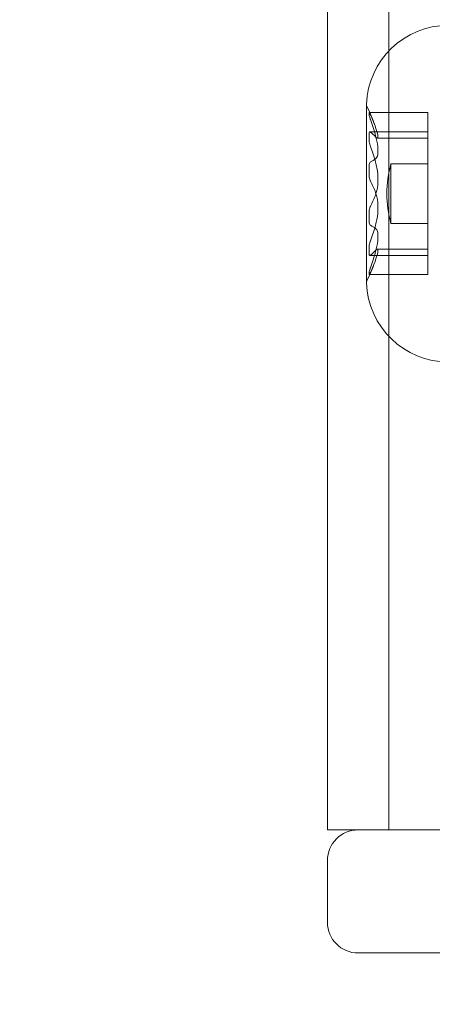
# Model space of a CAD drawing. Units: millimetres. Extents: x -3050 to 3050, y -4000 to 4000.
# Drawn here: x -1490 to -1470, y -1403 to -1355 of the extents above; entities that cross this region are included whole.
import ezdxf

# ---------------------------------------------------------------- set-up
doc = ezdxf.new("R2010")
doc.units = ezdxf.units.MM
doc.header["$MEASUREMENT"] = 0

msp = doc.modelspace()

# ---------------------------------------------------------------- linework, layer by layer
at = {"color": 0, "linetype": 'Continuous', "lineweight": 0}
for p, q in [((-1475, -1394), (-1475, 1394)), ((-1472, 1394), (-1472, -1394)), ((-1473.097, -1358.659), (-1473.097, -1367.341)), ((-1472.96, -1359.054), (-1470.1, -1359.054)), ((-1470.1, -1359.054), (-1470.1, -1359.063)), ((-1470.1, -1359.063), (-1470.1, -1359.165)), ((-1470.1, -1359.165), (-1470.1, -1359.387)), ((-1470.1, -1359.387), (-1470.1, -1360.181)), ((-1472.928, -1359.987), (-1470.1, -1359.987)), ((-1470.1, -1360.295), (-1472.564, -1360.295)), ((-1470.1, -1360.181), (-1470.1, -1361.306)), ((-1470.1, -1361.306), (-1470.1, -1361.459)), ((-1470.1, -1361.459), (-1470.1, -1361.67)), ((-1471.9, -1364.45), (-1471.9, -1361.55)), ((-1471.9, -1361.55), (-1470.1, -1361.55)), ((-1470.1, -1361.67), (-1470.1, -1362.086)), ((-1470.1, -1362.086), (-1470.1, -1362.388)), ((-1470.1, -1362.388), (-1470.1, -1362.948)), ((-1470.1, -1362.948), (-1470.1, -1364.531)), ((-1471.9, -1364.45), (-1470.1, -1364.45)), ((-1470.1, -1364.531), (-1470.1, -1365.301)), ((-1470.1, -1365.301), (-1470.1, -1365.607)), ((-1470.1, -1365.705), (-1472.564, -1365.705)), ((-1470.1, -1365.607), (-1470.1, -1365.92)), ((-1472.928, -1366.013), (-1470.1, -1366.013)), ((-1470.1, -1365.92), (-1470.1, -1366.013)), ((-1470.1, -1366.013), (-1470.1, -1366.225)), ((-1470.1, -1366.225), (-1470.1, -1366.842)), ((-1472.96, -1366.946), (-1470.1, -1366.946)), ((-1470.1, -1366.842), (-1470.1, -1366.946)), ((-1475, -1394), (-1473.5, -1394)), ((-1473.5, -1394), (-1473.031, -1394)), ((-1473.031, -1394), (-1458.475, -1394)), ((-1475, -1395.5), (-1475, -1398.5)), ((-1473.031, -1400), (-1473.5, -1400)), ((-1426.969, -1400), (-1473.031, -1400))]:
    msp.add_line(p, q, dxfattribs=at)
for centre, radius, start, end in [((-1450, -1450), 125, 101.53696, 157.66632), ((-1469.1, -1358.8), 4, 90, 177.8753), ((-1472.897, -1358.659), 0.2, 177.8753, 180), ((-1472.897, -1358.659), 0.2, 180, 205.8801), ((-1481.845, -1363), 9.745, 20.0047, 25.8801), ((-1466.744, -1363), 5.356, 164.2934, 195.7066), ((-1481.845, -1363), 9.745, 334.1199, 339.9953), ((-1472.897, -1367.341), 0.2, 154.1199, 180), ((-1472.897, -1367.341), 0.2, 180, 182.1247), ((-1469.1, -1367.2), 4, 182.1247, 270), ((-1473.5, -1395.5), 1.5, 90, 180), ((-1473.5, -1398.5), 1.5, 180, 270)]:
    msp.add_arc(centre, radius, start, end, dxfattribs=at)
for centre, major_axis, ratio, start_param, end_param in [((-1481.845, -1359.114), (8.886, 0), 0.23692, -0.024376, 0.024376), ((-1481.845, -1362.494), (9.498, 0), 0.972721, 0.253121, 0.343017), ((-1481.845, -1360.911), (9.498, 0), 0.28546, 0.253121, 0.343017), ((-1481.845, -1360.859), (9.498, 0), 0.18778, -0.343017, -0.253121), ((-1481.845, -1361.878), (8.886, 0), 0.959829, -0.024376, 0.024376), ((-1481.845, -1364.583), (9.498, 0), 0.68726, 0.253121, 0.343017), ((-1481.845, -1362.284), (9.498, 0), 0.94451, -0.343017, -0.253121), ((-1481.845, -1365.764), (8.886, 0), 0.722909, -0.024376, 0.024376), ((-1481.845, -1364.425), (9.498, 0), 0.75673, -0.343017, -0.253121)]:
    msp.add_ellipse(centre, major_axis=major_axis, ratio=ratio, start_param=start_param, end_param=end_param, dxfattribs=at)
at = {"color": 0, "linetype": 'Continuous', "lineweight": 0, "extrusion": (0, 0, -1)}
for centre, major_axis, ratio, start_param, end_param in [((-1481.845, -1361.575), (9.498, 0), 0.75673, -0.343017, -0.253121), ((-1481.845, -1360.236), (8.886, 0), 0.722909, -0.024376, 0.024376), ((-1481.845, -1363.716), (9.498, 0), 0.94451, -0.343017, -0.253121), ((-1481.845, -1361.417), (9.498, 0), 0.68726, 0.253121, 0.343017), ((-1481.845, -1364.122), (8.886, 0), 0.959829, -0.024376, 0.024376), ((-1481.845, -1365.141), (9.498, 0), 0.18778, -0.343017, -0.253121), ((-1481.845, -1365.089), (9.498, 0), 0.28546, 0.253121, 0.343017), ((-1481.845, -1363.506), (9.498, 0), 0.972721, 0.253121, 0.343017), ((-1481.845, -1366.886), (8.886, 0), 0.23692, -0.024376, 0.024376)]:
    msp.add_ellipse(centre, major_axis=major_axis, ratio=ratio, start_param=start_param, end_param=end_param, dxfattribs=at)
at = {"color": 0, "linetype": 'Continuous', "lineweight": 0}
for points, knots in [([(-1472.961, -1359.063), (-1472.962, -1359.059), (-1472.962, -1359.056), (-1472.959, -1359.052), (-1472.954, -1359.057), (-1472.947, -1359.068), (-1472.939, -1359.08), (-1472.929, -1359.1), (-1472.911, -1359.135), (-1472.906, -1359.146), (-1472.9, -1359.158)], [-0.01585624, -0.01585624, -0.01585624, -0.01585624, -0.01126064, -0.01126064, 0, 0, 0, 0.01171475, 0.01171475, 0.01634781, 0.01634781, 0.01634781, 0.01634781]), ([(-1472.9, -1359.387), (-1472.906, -1359.372), (-1472.911, -1359.357), (-1472.929, -1359.306), (-1472.939, -1359.272), (-1472.947, -1359.245), (-1472.954, -1359.219), (-1472.959, -1359.195), (-1472.962, -1359.174), (-1472.962, -1359.169), (-1472.961, -1359.165)], [-0.01634781, -0.01634781, -0.01634781, -0.01634781, -0.01171475, -0.01171475, 0, 0, 0, 0.01139433, 0.01139433, 0.01586756, 0.01586756, 0.01586756, 0.01586756]), ([(-1472.9, -1359.999), (-1472.906, -1359.995), (-1472.911, -1359.992), (-1472.929, -1359.984), (-1472.939, -1359.987), (-1472.947, -1359.997), (-1472.954, -1360.007), (-1472.959, -1360.024), (-1472.962, -1360.058), (-1472.962, -1360.068), (-1472.961, -1360.08)], [-0.01634781, -0.01634781, -0.01634781, -0.01634781, -0.01171475, -0.01171475, 0, 0, 0, 0.01139433, 0.01139433, 0.01586756, 0.01586756, 0.01586756, 0.01586756]), ([(-1472.649, -1359.775), (-1472.626, -1359.845), (-1472.605, -1359.91), (-1472.553, -1360.091), (-1472.536, -1360.182), (-1472.536, -1360.234), (-1472.536, -1360.287), (-1472.553, -1360.307), (-1472.605, -1360.277), (-1472.626, -1360.259), (-1472.649, -1360.232)], [-0.0833284, -0.0833284, -0.0833284, -0.0833284, -0.0561491, -0.0561491, 0, 0, 0, 0.0561491, 0.0561491, 0.0833284, 0.0833284, 0.0833284, 0.0833284]), ([(-1472.961, -1360.393), (-1472.962, -1360.404), (-1472.962, -1360.417), (-1472.959, -1360.463), (-1472.954, -1360.5), (-1472.947, -1360.536), (-1472.939, -1360.574), (-1472.929, -1360.615), (-1472.911, -1360.669), (-1472.906, -1360.684), (-1472.9, -1360.699)], [-0.01585624, -0.01585624, -0.01585624, -0.01585624, -0.01126064, -0.01126064, 0, 0, 0, 0.01171475, 0.01171475, 0.01634781, 0.01634781, 0.01634781, 0.01634781]), ([(-1472.649, -1361.306), (-1472.626, -1361.289), (-1472.605, -1361.263), (-1472.553, -1361.156), (-1472.536, -1361.046), (-1472.536, -1360.917), (-1472.536, -1360.788), (-1472.553, -1360.624), (-1472.605, -1360.36), (-1472.626, -1360.27), (-1472.649, -1360.181)], [-0.0833284, -0.0833284, -0.0833284, -0.0833284, -0.0561491, -0.0561491, 0, 0, 0, 0.0561491, 0.0561491, 0.0833284, 0.0833284, 0.0833284, 0.0833284]), ([(-1472.961, -1361.67), (-1472.962, -1361.654), (-1472.962, -1361.639), (-1472.959, -1361.589), (-1472.954, -1361.557), (-1472.947, -1361.532), (-1472.939, -1361.506), (-1472.928, -1361.484), (-1472.911, -1361.466), (-1472.905, -1361.462), (-1472.9, -1361.459)], [-0.01585624, -0.01585624, -0.01585624, -0.01585624, -0.01126064, -0.01126064, 0, 0, 0, 0.01184912, 0.01184912, 0.0163582, 0.0163582, 0.0163582, 0.0163582]), ([(-1472.649, -1361.469), (-1472.626, -1361.556), (-1472.605, -1361.648), (-1472.553, -1361.934), (-1472.536, -1362.136), (-1472.536, -1362.317), (-1472.536, -1362.499), (-1472.553, -1362.683), (-1472.605, -1362.918), (-1472.626, -1362.988), (-1472.649, -1363.052)], [-0.0833284, -0.0833284, -0.0833284, -0.0833284, -0.0561491, -0.0561491, 0, 0, 0, 0.0561491, 0.0561491, 0.0833284, 0.0833284, 0.0833284, 0.0833284]), ([(-1472.9, -1362.388), (-1472.906, -1362.377), (-1472.911, -1362.366), (-1472.929, -1362.322), (-1472.939, -1362.285), (-1472.947, -1362.248), (-1472.954, -1362.213), (-1472.959, -1362.172), (-1472.962, -1362.117), (-1472.962, -1362.101), (-1472.961, -1362.086)], [-0.01634781, -0.01634781, -0.01634781, -0.01634781, -0.01171475, -0.01171475, 0, 0, 0, 0.01126064, 0.01126064, 0.01585624, 0.01585624, 0.01585624, 0.01585624]), ([(-1472.649, -1364.531), (-1472.626, -1364.444), (-1472.605, -1364.352), (-1472.553, -1364.066), (-1472.536, -1363.864), (-1472.536, -1363.683), (-1472.536, -1363.501), (-1472.553, -1363.317), (-1472.605, -1363.082), (-1472.626, -1363.012), (-1472.649, -1362.948)], [-0.0833284, -0.0833284, -0.0833284, -0.0833284, -0.0561491, -0.0561491, 0, 0, 0, 0.0561491, 0.0561491, 0.0833284, 0.0833284, 0.0833284, 0.0833284]), ([(-1472.9, -1363.612), (-1472.906, -1363.623), (-1472.911, -1363.634), (-1472.929, -1363.678), (-1472.939, -1363.715), (-1472.947, -1363.752), (-1472.954, -1363.787), (-1472.959, -1363.828), (-1472.962, -1363.883), (-1472.962, -1363.899), (-1472.961, -1363.914)], [-0.01634781, -0.01634781, -0.01634781, -0.01634781, -0.01171475, -0.01171475, 0, 0, 0, 0.01126064, 0.01126064, 0.01585624, 0.01585624, 0.01585624, 0.01585624]), ([(-1472.961, -1364.33), (-1472.962, -1364.346), (-1472.962, -1364.361), (-1472.959, -1364.411), (-1472.954, -1364.443), (-1472.947, -1364.468), (-1472.939, -1364.494), (-1472.929, -1364.515), (-1472.911, -1364.534), (-1472.906, -1364.538), (-1472.9, -1364.541)], [-0.01585624, -0.01585624, -0.01585624, -0.01585624, -0.01126064, -0.01126064, 0, 0, 0, 0.01171475, 0.01171475, 0.01634781, 0.01634781, 0.01634781, 0.01634781]), ([(-1472.649, -1364.694), (-1472.626, -1364.711), (-1472.605, -1364.737), (-1472.553, -1364.844), (-1472.536, -1364.954), (-1472.536, -1365.083), (-1472.536, -1365.212), (-1472.553, -1365.376), (-1472.605, -1365.64), (-1472.626, -1365.73), (-1472.649, -1365.819)], [-0.0833284, -0.0833284, -0.0833284, -0.0833284, -0.0561491, -0.0561491, 0, 0, 0, 0.0561491, 0.0561491, 0.0833284, 0.0833284, 0.0833284, 0.0833284]), ([(-1472.961, -1365.607), (-1472.962, -1365.596), (-1472.962, -1365.583), (-1472.959, -1365.537), (-1472.954, -1365.5), (-1472.947, -1365.464), (-1472.939, -1365.426), (-1472.929, -1365.385), (-1472.911, -1365.331), (-1472.906, -1365.316), (-1472.9, -1365.301)], [-0.01585624, -0.01585624, -0.01585624, -0.01585624, -0.01126064, -0.01126064, 0, 0, 0, 0.01171475, 0.01171475, 0.01634781, 0.01634781, 0.01634781, 0.01634781]), ([(-1472.649, -1366.225), (-1472.626, -1366.155), (-1472.605, -1366.09), (-1472.553, -1365.909), (-1472.536, -1365.818), (-1472.536, -1365.766), (-1472.536, -1365.713), (-1472.553, -1365.693), (-1472.605, -1365.723), (-1472.626, -1365.741), (-1472.649, -1365.768)], [-0.0833284, -0.0833284, -0.0833284, -0.0833284, -0.0561491, -0.0561491, 0, 0, 0, 0.0561491, 0.0561491, 0.0833284, 0.0833284, 0.0833284, 0.0833284]), ([(-1472.9, -1366.001), (-1472.906, -1366.005), (-1472.911, -1366.008), (-1472.929, -1366.016), (-1472.939, -1366.013), (-1472.947, -1366.003), (-1472.954, -1365.993), (-1472.959, -1365.976), (-1472.962, -1365.942), (-1472.962, -1365.932), (-1472.961, -1365.92)], [-0.01634781, -0.01634781, -0.01634781, -0.01634781, -0.01171475, -0.01171475, 0, 0, 0, 0.01139433, 0.01139433, 0.01586756, 0.01586756, 0.01586756, 0.01586756]), ([(-1472.9, -1366.613), (-1472.906, -1366.628), (-1472.911, -1366.643), (-1472.929, -1366.694), (-1472.939, -1366.728), (-1472.947, -1366.755), (-1472.954, -1366.781), (-1472.959, -1366.805), (-1472.962, -1366.826), (-1472.962, -1366.831), (-1472.961, -1366.835)], [-0.01634781, -0.01634781, -0.01634781, -0.01634781, -0.01171475, -0.01171475, 0, 0, 0, 0.01139433, 0.01139433, 0.01586756, 0.01586756, 0.01586756, 0.01586756]), ([(-1472.961, -1366.937), (-1472.962, -1366.941), (-1472.962, -1366.944), (-1472.959, -1366.948), (-1472.954, -1366.943), (-1472.947, -1366.932), (-1472.939, -1366.92), (-1472.928, -1366.9), (-1472.911, -1366.864), (-1472.905, -1366.853), (-1472.9, -1366.842)], [-0.01585624, -0.01585624, -0.01585624, -0.01585624, -0.01126064, -0.01126064, 0, 0, 0, 0.01184912, 0.01184912, 0.0163582, 0.0163582, 0.0163582, 0.0163582])]:
    msp.add_open_spline(points, degree=3, knots=knots, dxfattribs=at)

doc.saveas('drawing.dxf')
